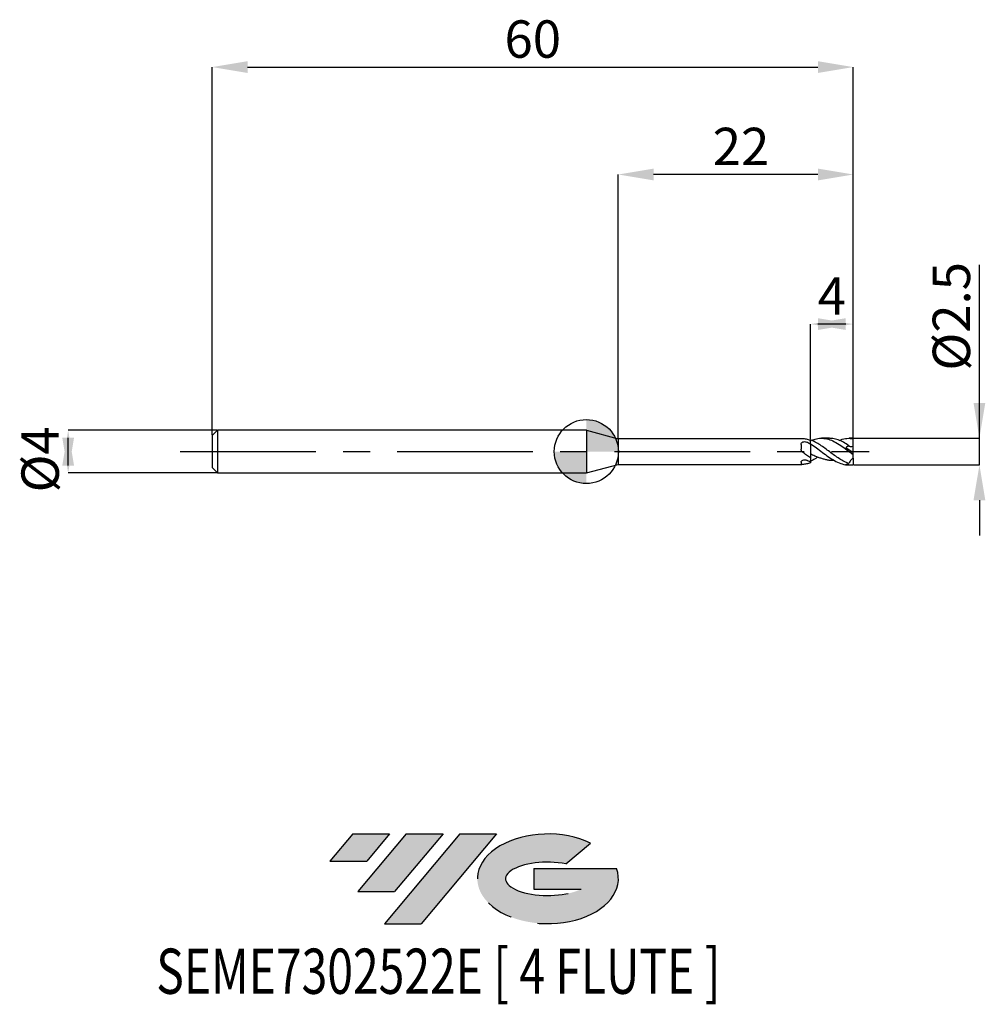
# Model space of a CAD drawing. Units: millimetres. Extents: x -53 to 37.3, y -51.7 to 40.4.
import ezdxf
from ezdxf.enums import TextEntityAlignment as Align

# ---------------------------------------------------------------- set-up
doc = ezdxf.new("R2010")
doc.units = ezdxf.units.MM
doc.header["$PDSIZE"] = -1
doc.linetypes.add('CENTERX2', pattern=[20.319999999999997, 12.7, -2.54, 2.54, -2.54])
for name, color, linetype in [('FORMAT', 2, 'Continuous'), ('중심선', 1, 'CENTERX2'), ('해칭선', 100, 'Continuous')]:
    doc.layers.add(name, color=color, linetype=linetype)
doc.layers.add('치수문자_일반주서', color=7, linetype='Continuous', lineweight=25)
doc.styles.add('SLDTEXTSTYLE0', font='TXT', dxfattribs={"width": 0.75})
doc.dimstyles.new('SLDDIMSTYLE0', dxfattribs={"dimtxt": 3.5, "dimasz": 3.302, "dimexe": 0, "dimexo": 0.0625, "dimgap": 0.875, "dimtad": 1, "dimdec": 1, "dimrnd": 1e-09, "dimzin": 12, "dimdsep": 46, "dimtxsty": 'SLDTEXTSTYLE0', "dimsah": 1, "dimcen": 0.09, "dimadec": 0, "dimazin": 3, "dimtfac": 1, "dimtdec": 1, "dimtmove": 0, "dimatfit": 0, "dimfxl": 1, "dimfrac": 2, "dimtolj": 1, "dimtzin": 12, "dimarcsym": 0})
doc.dimstyles.new('SLDDIMSTYLE1', dxfattribs={"dimtxt": 3.5, "dimasz": 3.302, "dimexe": 0, "dimexo": 0.0625, "dimgap": 0.875, "dimtad": 1, "dimrnd": 1e-09, "dimzin": 12, "dimdsep": 46, "dimtxsty": 'SLDTEXTSTYLE0', "dimsah": 1, "dimcen": 0.09, "dimadec": 0, "dimazin": 3, "dimtfac": 1, "dimtofl": 0, "dimtmove": 0, "dimatfit": 3, "dimfxl": 1, "dimfrac": 2, "dimtolj": 1, "dimtzin": 12, "dimarcsym": 0})
doc.dimstyles.new('SLDDIMSTYLE2', dxfattribs={"dimtxt": 3.5, "dimasz": 3.302, "dimexe": 0, "dimexo": 0.0625, "dimgap": 0.875, "dimtad": 1, "dimrnd": 1e-09, "dimzin": 12, "dimdsep": 46, "dimtxsty": 'SLDTEXTSTYLE0', "dimsah": 1, "dimcen": 0.09, "dimadec": 0, "dimazin": 3, "dimtfac": 1, "dimtmove": 0, "dimatfit": 0, "dimfxl": 1, "dimfrac": 2, "dimtolj": 1, "dimtzin": 12, "dimarcsym": 0})

# ---------------------------------------------------------------- blocks, each defined once
blk = doc.blocks.new('블럭10')
at = {"layer": '중심선'}
for p, q in [((2.268634060543552, 16.24717430164393), (0.1404042013395286, 13.71084872107135)), ((2.268634060543552, 16.24717430164393), (5.714909304380834, 16.24717430164393)), ((7.28139805157953, 16.24717430164393), (2.750260043222114, 10.84717430164391)), ((5.714909304380834, 16.24717430164393), (3.58671253028996, 13.71088815037384)), ((12.29416204261559, 16.24717430164393), (5.245725140726316, 7.84717430164391)), ((10.72767329541681, 16.24717430164393), (6.196535287059397, 10.84717430164391)), ((7.28139805157953, 16.24717430164393), (10.72767329541681, 16.24717430164393)), ((15.74043728645272, 16.24717430164393), (8.692000384563599, 7.84717430164391)), ((12.29416204261559, 16.24717430164393), (15.74043728645272, 16.24717430164393)), ((22.22332737316547, 13.45928029700563), (24.52862924686651, 15.39360700705356)), ((0.1404042013395286, 13.71084872107135), (3.58671253028996, 13.71088815037384)), ((19.22039502424796, 13.00717430171391), (19.22036997980202, 11.08717430171403)), ((19.22039502424796, 13.00717430171391), (26.96566020931264, 13.00717430171391)), ((19.22036997980202, 11.08717430171403), (23.66174974927406, 11.08717430171406)), ((2.750260043222114, 10.84717430164391), (6.196535287059397, 10.84717430164391)), ((5.245725140726316, 7.84717430164391), (8.692000384563599, 7.84717430164391))]:
    blk.add_line(p, q, dxfattribs=at)
for centre, major_axis, ratio, start_param, end_param in [((20.54032771741204, 12.0471743016438), (6.600054785286829, -1.261213355974178e-13), 0.636358354079598, 0.9219305317359503, 6.513795318482858), ((20.54032771746488, 12.04717430159265), (3.960054785062283, 1.540847449632565e-10), 0.3939339440162632, 1.131841032648279, 5.62031148352944)]:
    blk.add_ellipse(centre, major_axis=major_axis, ratio=ratio, start_param=start_param, end_param=end_param, dxfattribs=at)
at = {"layer": 'FORMAT', "color": 2, "style": 'SLDTEXTSTYLE0', "width": 0.75}
blk.add_attdef('AUTOATTR0', text='', height=4.233333333333333, dxfattribs=at).set_placement((-16.11926103943555, -0.0412997538344756), align=Align.BOTTOM_LEFT)
blk = doc.blocks.new('_D')
at = {"layer": 'Defpoints', "color": 0}
for p in [(24.98564064605514, 1.250000000000004), (36.79711449368467, 1.250000000000048), (24.98564064605514, -1.250000000000005)]:
    blk.add_point(p, dxfattribs=at)
at = {"layer": '치수문자_일반주서', "color": 0, "lineweight": -2}
for p, q in [((36.79711449368466, 1.250000000000048), (36.79711449368461, 17.47900000000005)), ((36.79711449368465, 4.552000000000048), (36.79711449368465, 7.854000000000047)), ((25.04814064605514, 1.250000000000004), (36.79711449368466, 1.250000000000048)), ((36.79711449368467, -1.249999999999961), (36.79711449368466, 1.250000000000048)), ((25.04814064605514, -1.250000000000005), (36.79711449368467, -1.249999999999961)), ((36.79711449368467, -4.551999999999961), (36.79711449368468, -7.85399999999996))]:
    blk.add_line(p, q, dxfattribs=at)
at = {"layer": '치수문자_일반주서', "color": 0}
for points in [[(36.24678116035132, 4.552000000000046), (37.34744782701799, 4.552000000000049), (36.79711449368466, 1.250000000000048)], [(37.34744782701801, -4.551999999999959), (36.24678116035134, -4.551999999999962), (36.79711449368467, -1.249999999999961)]]:
    blk.add_solid(points, dxfattribs=at)
at = {"layer": '치수문자_일반주서', "color": 0, "insert": (32.42211449368462, 12.66650000000003), "char_height": 3.5, "attachment_point": 2, "rotation": 90.00000000000017, "style": 'SLDTEXTSTYLE0'}
blk.add_mtext('\\A1;%%c2.5', dxfattribs=at)
blk = doc.blocks.new('_D_1')
at = {"layer": 'Defpoints', "color": 0}
for p in [(24.98564064605513, 36.00000000000003), (-35.01435935394488, 1.499999999999994), (24.98564064605513, 1.218957122944076)]:
    blk.add_point(p, dxfattribs=at)
at = {"layer": '치수문자_일반주서', "color": 0, "lineweight": -2}
for p, q in [((-35.01435935394488, 1.562499999999994), (-35.01435935394488, 36.00000000000003)), ((-31.71235935394488, 36.00000000000003), (21.68364064605513, 36.00000000000003)), ((24.98564064605513, 1.281457122944076), (24.98564064605513, 36.00000000000003))]:
    blk.add_line(p, q, dxfattribs=at)
at = {"layer": '치수문자_일반주서', "color": 0}
for points in [[(-31.71235935394488, 36.55033333333336), (-31.71235935394488, 35.44966666666669), (-35.01435935394488, 36.00000000000003)], [(21.68364064605513, 35.44966666666669), (21.68364064605513, 36.55033333333336), (24.98564064605513, 36.00000000000003)]]:
    blk.add_solid(points, dxfattribs=at)
at = {"layer": '치수문자_일반주서', "color": 0, "insert": (-5.014359353944865, 40.37500000000003), "char_height": 3.5, "attachment_point": 2, "style": 'SLDTEXTSTYLE0'}
blk.add_mtext('\\A1;60', dxfattribs=at)
blk = doc.blocks.new('_D_2')
at = {"layer": 'Defpoints', "color": 0}
for p in [(-34.51435935394486, 2.000000000000002), (-48.50699891556475, -2.000000000000054), (-34.51435935394486, -2.000000000000001)]:
    blk.add_point(p, dxfattribs=at)
at = {"layer": '치수문자_일반주서', "color": 0, "lineweight": -2}
for p, q in [((-34.57685935394486, 2.000000000000001), (-48.50699891556476, 1.999999999999949)), ((-48.50699891556474, -1.302000000000051), (-48.50699891556476, 1.301999999999946)), ((-34.57685935394486, -2.000000000000002), (-48.50699891556474, -2.000000000000054))]:
    blk.add_line(p, q, dxfattribs=at)
at = {"layer": '치수문자_일반주서', "color": 0}
for points in [[(-47.95666558223141, -1.302000000000049), (-49.05733224889808, -1.302000000000053), (-48.50699891556476, 1.999999999999949)], [(-49.05733224889809, 1.301999999999944), (-47.95666558223142, 1.301999999999948), (-48.50699891556474, -2.000000000000054)]]:
    blk.add_solid(points, dxfattribs=at)
at = {"layer": '치수문자_일반주서', "color": 0, "insert": (-52.88199891556475, -0.7264638992030963), "char_height": 3.5, "attachment_point": 2, "rotation": 90.0000000000002, "style": 'SLDTEXTSTYLE0'}
blk.add_mtext('\\A1;%%c4', dxfattribs=at)
blk = doc.blocks.new('_D_3')
at = {"layer": 'Defpoints', "color": 0}
for p in [(24.98564064605513, 11.93900831789499), (20.98564064605513, 1.093090015307331), (24.98564064605513, 1.243734296383276)]:
    blk.add_point(p, dxfattribs=at)
at = {"layer": '치수문자_일반주서', "color": 0, "lineweight": -2}
for p, q in [((20.98564064605513, 1.155590015307331), (20.98564064605513, 11.93900831789499)), ((24.28764064605513, 11.93900831789499), (21.68364064605513, 11.93900831789499)), ((24.98564064605513, 1.306234296383276), (24.98564064605513, 11.93900831789499))]:
    blk.add_line(p, q, dxfattribs=at)
at = {"layer": '치수문자_일반주서', "color": 0}
for points in [[(24.28764064605513, 12.48934165122832), (24.28764064605513, 11.38867498456165), (20.98564064605513, 11.93900831789499)], [(21.68364064605513, 11.38867498456165), (21.68364064605513, 12.48934165122832), (24.98564064605513, 11.93900831789499)]]:
    blk.add_solid(points, dxfattribs=at)
at = {"layer": '치수문자_일반주서', "color": 0, "insert": (22.98564064605513, 16.31400831789499), "char_height": 3.5, "attachment_point": 2, "style": 'SLDTEXTSTYLE0'}
blk.add_mtext('\\A1;4', dxfattribs=at)
blk = doc.blocks.new('_D_4')
at = {"layer": 'Defpoints', "color": 0}
for p in [(2.985640646055131, 25.94352382273745), (2.985640646055131, 1.199999999999996), (24.98564064605513, 1.243734296383276)]:
    blk.add_point(p, dxfattribs=at)
at = {"layer": '치수문자_일반주서', "color": 0, "lineweight": -2}
for p, q in [((2.985640646055131, 1.262499999999996), (2.985640646055131, 25.94352382273745)), ((21.68364064605513, 25.94352382273745), (6.287640646055131, 25.94352382273745)), ((24.98564064605513, 1.306234296383276), (24.98564064605513, 25.94352382273745))]:
    blk.add_line(p, q, dxfattribs=at)
at = {"layer": '치수문자_일반주서', "color": 0}
for points in [[(6.287640646055131, 26.49385715607079), (6.287640646055131, 25.39319048940412), (2.985640646055131, 25.94352382273745)], [(21.68364064605513, 25.39319048940412), (21.68364064605513, 26.49385715607079), (24.98564064605513, 25.94352382273745)]]:
    blk.add_solid(points, dxfattribs=at)
at = {"layer": '치수문자_일반주서', "color": 0, "insert": (14.47988302542953, 30.31852382273745), "char_height": 3.5, "attachment_point": 2, "style": 'SLDTEXTSTYLE0'}
blk.add_mtext('\\A1;22', dxfattribs=at)
blk = doc.blocks.new('SW_DOWELSYMBOL_0')
at = {"linetype": 'Continuous', "lineweight": 18}
h = blk.add_hatch(color=0, dxfattribs=at)
edge = h.paths.add_edge_path(flags=0)
edge.add_arc((-1.7e-15, -3.5e-15), 3.000000000000003, 0, 90)
edge.add_line((-1.7e-15, 2.999999999999999), (-1.7e-15, -3.6e-15))
edge.add_line((-1.7e-15, -3.5e-15), (3.000000000000001, -3.5e-15))
h = blk.add_hatch(color=0, dxfattribs=at)
edge = h.paths.add_edge_path(flags=0)
edge.add_arc((-1.7e-15, -3.5e-15), 3.000000000000003, 180, 270.0000000000007)
edge.add_line((-1.7e-15, -3.000000000000006), (-1.7e-15, -3.6e-15))
edge.add_line((-1.7e-15, -3.5e-15), (-3.000000000000004, -3.5e-15))
at = {"layer": '해칭선', "color": 0}
blk.add_circle((0, 0), 3.000000000000003, dxfattribs=at)

msp = doc.modelspace()

# ---------------------------------------------------------------- hatches: boundary and pattern name
at = {"layer": '중심선'}
for points in [[(-18.42536362774436, -35.8), (-21.87163887158164, -35.8), (-23.99986873078569, -38.3363255805726), (-20.55356040183523, -38.33628615127011)], [(-13.4125996367084, -35.8), (-16.85887488054569, -35.8), (-21.39001288890308, -41.20000000000002), (-17.9437376450658, -41.20000000000002)], [(-8.39983564567251, -35.8), (-11.8461108895096, -35.8), (-18.89454779139887, -44.20000000000002), (-15.44827254756159, -44.20000000000002)]]:
    msp.add_hatch(color=256, dxfattribs=at).paths.add_polyline_path(points, flags=0)
h = msp.add_hatch(color=256, dxfattribs=at)
edge = h.paths.add_edge_path(flags=0)
edge.add_ellipse((-3.599945214660311, -40.00000000005128), major_axis=(3.960054785062283, 1.540882976769353e-10), ratio=0.3939339440162628, start_angle=39.99803423149251, end_angle=342.90460819391564, ccw=False)
edge.add_line((-1.916945558959714, -38.58789400463828), (0.3883563147413229, -36.65356729459039))
edge.add_ellipse((-3.599945214713157, -40.00000000000016), major_axis=(6.600054785286829, -1.27897692436818e-13), ratio=0.636358354079598, start_angle=39.99873849337411, end_angle=368.4976242363724)
edge.add_line((2.825387277187453, -39.03999999993002), (-4.919877907877234, -39.03999999993002))
edge.add_line((-4.919877907877234, -39.03999999993002), (-4.919902952323168, -40.95999999992992))
edge.add_line((-4.919902952323168, -40.95999999992992), (-0.4785231828511316, -40.95999999992989))

# ---------------------------------------------------------------- linework, layer by layer
at = {"color": 4, "linetype": 'Continuous', "lineweight": 25}
for p, q in [((-34.51435935394488, 1.999999999999993), (-35.01435935394488, 1.499999999999993)), ((-2.98e-14, 2), (-34.51435935394488, 1.99999999999999)), ((-34.51435935394488, 1.999999999999993), (-34.51435935394488, -2.000000000000006)), ((-2.2e-15, 1.999999999999993), (2.98564064605513, 1.199999999999986)), ((-2.2e-15, 1.999999999999993), (1.8e-15, -1.999999999999993)), ((-35.01435935394488, 1.499999999999994), (-35.01435935394488, -1.500000000000008)), ((20.17939546545543, 1.2), (2.985640646055131, 1.199999999999995)), ((2.985640646055131, 1.199999999999996), (2.985640646055131, -1.199999999999985)), ((20.23328879078561, 1.198749744070575), (20.17939546545543, 1.199505955424467)), ((20.98564064605513, 0.7239414940483082), (20.98564064605513, 1.093090015307331)), ((20.09563114509715, 0.6727627914077735), (20.09563114509715, 0.2341885898537706)), ((20.98564064605513, 0.7239414940483082), (20.98564064605513, 0.6878646051341533)), ((22.4548751624039, 0.2186179461910831), (22.51175894640819, 0.1786461451679316)), ((20.98564064605513, -0.5744587902322449), (20.98564064605513, -0.9832813864832293)), ((21.68551098506006, -0.5084881334576634), (21.6855477572333, -0.508397180517016)), ((-35.01435935394488, -1.500000000000008), (-34.51435935394488, -2.000000000000007)), ((-1.8e-15, -1.999999999999993), (2.985640646055131, -1.199999999999985)), ((2.985640646055131, -1.199999999999984), (20.17939546545542, -1.199999999999979)), ((20.09563114509715, -0.9936751111390459), (20.09563114509715, -1.176926380187936)), ((20.98564064605513, -1.024442689662543), (20.98564064605513, -1.053563998210299)), ((-34.51435935394488, -2.000000000000003), (1.8e-15, -1.999999999999993))]:
    msp.add_line(p, q, dxfattribs=at)
at = {"color": 1, "linetype": 'Continuous', "lineweight": 25}
for p, q in [((22.74958472731967, 1.250000000000001), (22.01042389933859, 1.250000000000001)), ((24.80712214521237, 1.250000000000001), (24.6144283382162, 1.250000000000001)), ((24.98564064605513, 1.218957122944076), (24.98564064605513, 1.243734296383276)), ((24.98564064605513, 0.4617193742547526), (24.98564064605513, 1.218957122944076)), ((24.98564064605513, -0.1250000000000037), (24.29472774402168, 0.3587824222501696)), ((24.98564064605513, -0.1249999999999995), (24.98564064605513, 0.4617193742547526)), ((24.79922804896195, -0.1382956146682767), (24.77678481064191, -0.1210929745634198)), ((24.98564064605513, -0.2768456834120839), (24.98564064605513, -0.1250000000000038)), ((24.98564064605513, -0.6075656977290346), (24.98564064605513, -0.2786137162079122)), ((24.98564064605513, -0.6075656977290346), (24.98564064605513, -1.243734296383275)), ((24.6144283382162, -1.25), (24.80712214521237, -1.25))]:
    msp.add_line(p, q, dxfattribs=at)
for centre, major_axis, ratio, start_param, end_param in [((24.80712214521237, 2e-16), (1.785185008427637, 0), 0.7002075382097122, 1.470628905633337, 1.570796326794897), ((25.11405610880812, 5e-16), (1.740398612094755, 1.069896287946762), 0.3714042667769349, 1.648435576145887, 1.823150355124828), ((25.11405610880812, 8e-16), (1.737671812599439, 1.051282646720065), 0.3891662074490405, 4.004332508959214, 4.179047287938147), ((24.80712214521237, 8e-16), (1.785185008427637, 2.18622110645675e-16), 0.7002075382097122, 4.421268292303942, 4.812556401546257)]:
    msp.add_ellipse(centre, major_axis=major_axis, ratio=ratio, start_param=start_param, end_param=end_param, dxfattribs=at)
at = {"color": 4, "linetype": 'Continuous', "lineweight": 25}
for points, knots in [([(20.09563114509715, 0.6727627914077732), (20.09563114509715, 0.7237749510826686), (20.10794242865411, 0.7718698572166689), (20.1636463583386, 0.8512273554860476), (20.20710332380086, 0.8827522961401646), (20.3139927226757, 0.9233206974368666), (20.37552439700847, 0.9322870998737194), (20.49770666375906, 0.9284463309572812), (20.55790077709447, 0.9155252048260136), (20.60803721752793, 0.8913068457027137)], [0, 0, 0, 0, 0.25, 0.25, 0.5, 0.5, 0.75, 0.75, 1, 1, 1, 1]), ([(20.98564064605138, 1.05356399821161), (20.86090831880195, 1.096911390857418), (20.73315793987279, 1.131488784139691), (20.48136846844823, 1.180289311236954), (20.35928729772952, 1.194603499136146), (20.23328879078561, 1.198749744070575)], [0, 0, 0, 0, 0.5, 0.5, 1, 1, 1, 1]), ([(20.23328879078561, -0.054763592748405), (20.1876629688415, -0.021898349447782), (20.15178234252031, 0.0227576360013051), (20.1056420872695, 0.1234925860318155), (20.09563114509711, 0.1791855007684406), (20.09563114509715, 0.2341885898537708)], [0, 0, 0, 0, 0.5, 0.5, 1, 1, 1, 1]), ([(20.98564064605513, 0.72394149404831), (20.98564064605513, 0.6794234855004488), (20.98564064605513, 0.6358145353713501), (20.98564064605513, 0.5232027670009817), (20.98564064605513, 0.4565755387985879), (20.98564064605513, 0.3003370179289703), (20.98564064605513, 0.2104867142427118), (20.98564064605513, 0.0135279281767138), (20.98564064605513, -0.0936408332696713), (20.98564064605513, -0.1994437298503596)], [0, 0, 0, 0, 0.25, 0.25, 0.5, 0.5, 0.75, 0.75, 1, 1, 1, 1]), ([(20.98564064605513, 0.6878646051347869), (20.98564064605513, 0.6597578789904507), (20.98564064605513, 0.6303837170509996), (20.98564064605513, 0.5619939511422032), (20.98564064605513, 0.5238455979746279), (20.98564064605513, 0.3961794121433021), (20.98564064605513, 0.2926188750156397), (20.98564064605513, 0.0537774343638833), (20.98564064605513, -0.0818941310294145), (20.98564064605513, -0.3479114303949659), (20.98564064605513, -0.4765528534192534), (20.98564064605513, -0.5744587902322444)], [0, 0, 0, 0, 0.125, 0.125, 0.25, 0.25, 0.5, 0.5, 0.75, 0.75, 1, 1, 1, 1]), ([(20.09563114509715, -0.9936751111390457), (20.09563114509715, -0.9591375821681518), (20.10794242865411, -0.9203903235449366), (20.1636463583386, -0.8475337240647526), (20.20710332380086, -0.8134476520136679), (20.3139927226757, -0.767090339263886), (20.37552439700847, -0.7555461656949012), (20.49770666375906, -0.7602609128576719), (20.55790077709447, -0.7766092317212251), (20.60803721752793, -0.803475019402268)], [0, 0, 0, 0, 0.2499999999999999, 0.2499999999999999, 0.4999999999999999, 0.4999999999999999, 0.75, 0.75, 1, 1, 1, 1]), ([(20.98564064605138, -0.5744587902298488), (20.86090831880195, -0.494959175836809), (20.73315793987279, -0.4098573670035604), (20.48136846844823, -0.2348767159613818), (20.35928729772952, -0.1455229787666788), (20.23328879078561, -0.054763592748405)], [0, 0, 0, 0, 0.5, 0.5, 1, 1, 1, 1]), ([(20.23328879078561, -1.198749744070574), (20.1876629688415, -1.20025115736271), (20.15178234252031, -1.200844880945402), (20.1056420872695, -1.19469490636075), (20.09563114509711, -1.187871071450977), (20.09563114509715, -1.176926380187928)], [0, 0, 0, 0, 0.5, 0.5, 1, 1, 1, 1]), ([(20.98564064605138, -1.053563998211605), (20.86090831880195, -1.096911390857413), (20.73315793987279, -1.131488784139687), (20.48136846844823, -1.180289311236952), (20.35928729772952, -1.194603499136143), (20.23328879078561, -1.198749744070574)], [0, 0, 0, 0, 0.5, 0.5, 1, 1, 1, 1])]:
    msp.add_open_spline(points, degree=3, knots=knots, dxfattribs=at)
at = {"color": 1, "linetype": 'Continuous', "lineweight": 25}
for points, knots in [([(24.58290155480575, -1.116808264031049), (24.43172791702084, -1.065913948956835), (24.28551824004757, -1.00192175645652), (23.98398632784362, -0.8498084134497351), (23.83092294958493, -0.7617931964188768), (23.53671103358875, -0.5718445643187875), (23.38371864737682, -0.4674044255648127), (23.08214488294417, -0.2505194293703751), (22.93594836880561, -0.138792331921697), (22.63362723916015, 0.0877691730627232), (22.48309435703881, 0.2011832575387196), (22.18669495003733, 0.4192633159703715), (22.03333138195321, 0.5257017535996652), (21.73289025469603, 0.7216799892040657), (21.5861024649924, 0.8113176081209694), (21.35904128712313, 0.9305980681753956), (21.28320897918479, 0.9676227531392205), (21.13333823428272, 1.035238929586918), (21.06022939119912, 1.065729885568783), (20.98564064605202, 1.093090015308472)], [0, 0, 0, 0, 0.125, 0.125, 0.2500000000000001, 0.2500000000000001, 0.3750000000000001, 0.3750000000000001, 0.5000000000000001, 0.5000000000000001, 0.6250000000000001, 0.6250000000000001, 0.7500000000000002, 0.7500000000000002, 0.8750000000000001, 0.8750000000000001, 0.9375000000000001, 0.9375000000000001, 1, 1, 1, 1]), ([(21.07953022900704, 1.049577809911603), (21.23496634526263, 1.107335832705074), (21.57697286106893, 1.234420969746032), (22.10527329641946, 1.269709729659925), (22.664664264907, 1.176412598906678), (23.23302640364816, 0.9431454936329057), (23.8108873277436, 0.5947886612385077), (24.3980284852177, 0.1645112225463242), (24.78972007860714, -0.1296892744309853), (24.98564064605513, -0.2768456834120835)], [0, 0, 0, 0, 0.119371813015794, 0.2626541298026304, 0.4058912683874727, 0.549164778972288, 0.6993468489396333, 0.849616032217962, 0.9999999999999999, 0.9999999999999999, 0.9999999999999999, 0.9999999999999999]), ([(24.58290155480579, 0.5614617541666758), (24.41540055533385, 0.6696705861985801), (24.0801827502071, 0.8862276651618137), (23.57661617363327, 1.112050804903019), (23.13247286789325, 1.239281098914218), (22.85682084000732, 1.237426834583502), (22.74958472731967, 1.236705475483602)], [0, 0, 0, 0, 0.2742865858270991, 0.5489265590446599, 0.8245202013724605, 1, 1, 1, 1]), ([(23.68605333464539, 1.048736781545251), (23.72762747417458, 1.068563434141403), (23.96487529273213, 1.181706607542102), (24.39803600658739, 1.266412419284074), (24.78972258636841, 1.234779580692556), (24.98564064605513, 1.218957122944072)], [0, 0, 0, 0, 0.0959984457854568, 0.5478266563166141, 0.9999999999999999, 0.9999999999999999, 0.9999999999999999, 0.9999999999999999]), ([(20.98564064605199, 0.7239414940499393), (21.17237633785829, 0.6012535351331725), (21.54568352350433, 0.3559854976581272), (22.10527422047322, -0.0743375858124894), (22.66466431236202, -0.489661953417557), (23.23302527058671, -0.859576923490537), (23.8108920641834, -1.123140354118171), (24.27431455659432, -1.254296984553472), (24.54225440002842, -1.236604477877146), (24.6144283382162, -1.231838714536846)], [0, 0, 0, 0, 0.1543597662418557, 0.3085838028891743, 0.4627592113119061, 0.6169737692736916, 0.7786244571033143, 0.9403689106310836, 1, 1, 1, 1]), ([(24.98564064605513, 0.4617193742547507), (24.89224504410219, 0.4285336707760746), (24.8066724009027, 0.4231751732480497), (24.66858945784014, 0.460839296984819), (24.61669744325833, 0.5036357658416287), (24.58290155480573, 0.5614617541667027)], [0, 0, 0, 0, 0.5, 0.5, 1, 1, 1, 1]), ([(20.98564064605199, -0.1994437298501896), (21.05163387633992, -0.2311951747721291), (21.18380767100231, -0.2947881970114692), (21.42067981800763, -0.4008929390396355), (21.6961330540374, -0.5155080035199541), (22.00861305145178, -0.6277590671808265), (22.32230147118133, -0.717183848693022), (22.63386584369203, -0.7810084356251944), (22.92647168654421, -0.817256279371715), (23.11374274467173, -0.8185074674817788), (23.19736519417058, -0.8190661625390582)], [0, 0, 0, 0, 0.0897023141453403, 0.1796592650315337, 0.3208981788677129, 0.463125139676747, 0.6039185860040766, 0.7456918547840579, 0.8864433712123038, 1, 1, 1, 1]), ([(21.68362536037831, -0.5056947198925662), (21.5931001788298, -0.5686884092180167), (21.36043860588112, -0.7305904412669257), (21.12777703293244, -0.8554029164805735), (20.98564064153227, -0.9316527011087576)], [0, 0, 0, 0, 0.389085229680258, 0.9999999999999999, 0.9999999999999999, 0.9999999999999999, 0.9999999999999999]), ([(24.98564064605513, -0.6075656977290347), (24.89224504410219, -0.6673425736359643), (24.8066724009027, -0.7480499136397682), (24.66858945784014, -0.9262382521716036), (24.61669744325833, -1.022861838670861), (24.58290155480573, -1.116808264031046)], [0, 0, 0, 0, 0.5, 0.5, 1, 1, 1, 1]), ([(24.98564064605513, -0.2782892567090474), (24.9512147801377, -0.2531357408297063), (24.88982201529574, -0.2082786589764104), (24.82687684513382, -0.1596540671775075), (24.79922804896195, -0.1382956146682767)], [0, 0, 0, 0, 0.5607479318785203, 1, 1, 1, 1])]:
    msp.add_open_spline(points, degree=3, knots=knots, dxfattribs=at)
at = {"color": 4, "linetype": 'Continuous', "lineweight": 25}
for points in [[(20.9856406460549, 0.6878646051340647), (20.86116393334332, 0.7619087980327374), (20.73368153465373, 0.8306144796781908), (20.60803721752793, 0.8913068457027159)], [(20.9856406460549, -0.9832813864829205), (20.86116393334332, -0.9314830099338691), (20.73368153465373, -0.8708019679859414), (20.60803721752793, -0.8034750194022794)]]:
    msp.add_open_spline(points, degree=3, dxfattribs=at)
at = {"layer": '중심선'}
msp.add_line((-38.01435935394486, -4.6e-15), (26.48564064605514, 3.3e-15), dxfattribs=at)
at = {"layer": '해칭선'}
msp.add_circle((0, 0), 3.000000000000003, dxfattribs=at)

# ---------------------------------------------------------------- block references
at = {"color": 7, "linetype": 'Continuous'}
msp.add_blockref('블럭10', (-24.1402729321252, -52.04717430164394), dxfattribs=at).add_auto_attribs({'AUTOATTR0': 'SEME7302522E [ 4 FLUTE ]'})
at = {"layer": '해칭선'}
msp.add_blockref('SW_DOWELSYMBOL_0', (0, 0), dxfattribs=at)

# ---------------------------------------------------------------- dimensions: what is measured, and where the dimension line sits
at = {"layer": '치수문자_일반주서'}
for base, p1, p2, dimstyle, picture, middle in [((24.98564064605513, 36.00000000000003), (-35.01435935394488, 1.499999999999994), (24.98564064605513, 1.218957122944076), 'SLDDIMSTYLE1', '_D_1', (-5.014359353944865, 36.00000000000003)), ((2.985640646055131, 25.94352382273745), (24.98564064605513, 1.243734296383276), (2.985640646055131, 1.199999999999996), 'SLDDIMSTYLE1', '_D_4', (14.47988302542953, 25.94352382273745)), ((24.98564064605513, 11.93900831789499), (20.98564064605513, 1.093090015307331), (24.98564064605513, 1.243734296383276), 'SLDDIMSTYLE2', '_D_3', (22.98564064605513, 11.93900831789499))]:
    dim = msp.add_linear_dim(base=base, p1=p1, p2=p2, dimstyle=dimstyle, dxfattribs=at)
    dim.commit()
    dim.dimension.update_dxf_attribs({"geometry": picture, "text_midpoint": middle, "dimtype": 160})
for base, p1, p2, dimstyle, picture, middle in [((36.79711449368466, 1.250000000000048), (24.98564064605514, -1.250000000000005), (24.98564064605514, 1.250000000000004), 'SLDDIMSTYLE0', '_D', (36.79711449368462, 12.66650000000005)), ((-48.50699891556474, -2.000000000000054), (-34.51435935394486, 2.000000000000002), (-34.51435935394486, -2.000000000000001), 'SLDDIMSTYLE2', '_D_2', (-48.50699891556475, -0.7264638992030809))]:
    dim = msp.add_linear_dim(base=base, p1=p1, p2=p2, angle=90.0000000000002, text='%%c<>', dimstyle=dimstyle, dxfattribs=at)
    dim.commit()
    dim.dimension.update_dxf_attribs({"geometry": picture, "text_midpoint": middle, "dimtype": 160})

doc.saveas('drawing.dxf')
